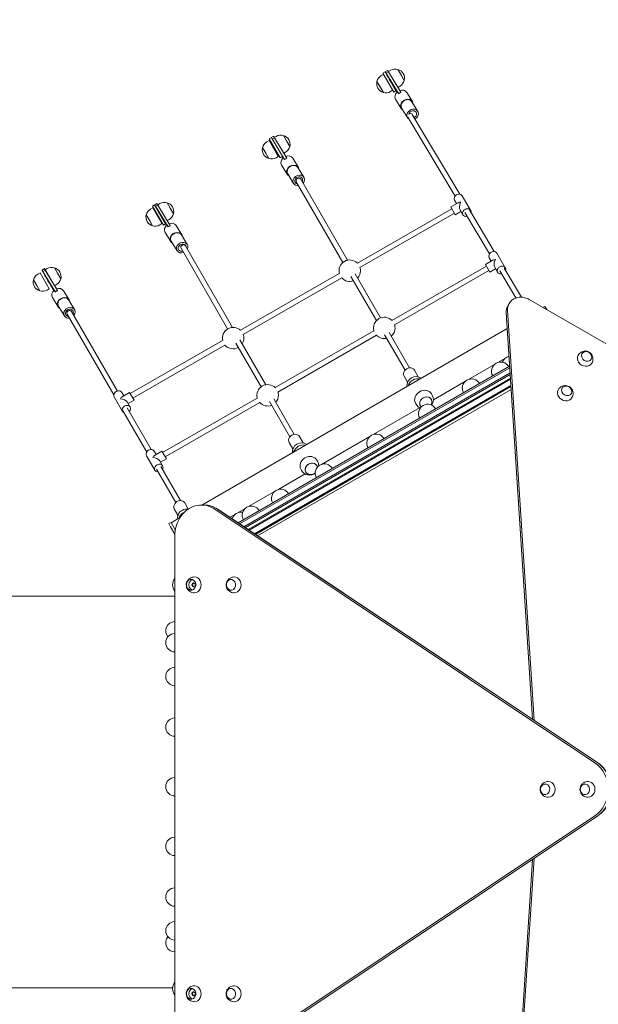
# Model space of a CAD drawing. Units: millimetres. Extents: x 166106 to 167349, y -8898 to -6627.
# Drawn here: x 166378 to 166491, y -7138 to -6946 of the extents above; entities that cross this region are included whole.
import ezdxf

# ---------------------------------------------------------------- set-up
doc = ezdxf.new("R2010")
doc.units = ezdxf.units.MM
doc.styles.add('arialN', font='ARIALN.TTF')
doc.dimstyles.new('100 strzałki', dxfattribs={"dimtxt": 20, "dimasz": 22, "dimexe": 15, "dimexo": 15, "dimgap": 5, "dimtad": 1, "dimdec": 0, "dimtxsty": 'arialN', "dimcen": 0, "dimse1": 1, "dimse2": 1, "dimclrd": 5, "dimclre": 5, "dimclrt": 256, "dimadec": 0, "dimazin": 0, "dimtfac": 1, "dimtdec": 0, "dimtmove": 0, "dimatfit": 0, "dimfxl": 1, "dimarcsym": 0})

# ---------------------------------------------------------------- blocks, each defined once
blk = doc.blocks.new('A$C7CA96374')
at = {"lineweight": 0}
for p, q in [((3008.44, 816.51), (3008.87, 816.76)), ((3009.18, 817.26), (3008.75, 817.01)), ((3010.89, 813.3), (3008.75, 817.01)), ((3010.67, 813.64), (3008.87, 816.76)), ((3009.18, 817.26), (3011.32, 813.55)), ((3009.21, 817.28), (3009.64, 817.53)), ((3009.39, 817), (3009.83, 817.25)), ((3009.39, 817), (3011.82, 813)), ((3012.25, 813.25), (3009.83, 817.25)), ((3009.86, 817.32), (3010.29, 817.57)), ((3011.32, 814.79), (3009.86, 817.32)), ((3011.69, 817.74), (3012.94, 815.58)), ((3012.31, 816.66), (3011.69, 817.74)), ((3008.22, 814.3), (3007.59, 815.38)), ((3007.59, 815.38), (3008.85, 813.22)), ((3012.94, 815.58), (3012.31, 816.66)), ((3008.85, 813.22), (3008.22, 814.3)), ((3010.24, 813.39), (3010.67, 813.64)), ((3011.32, 813.55), (3010.89, 813.3)), ((3011.29, 813.66), (3011.53, 813.28)), ((3011.83, 812.98), (3011.6, 813.35)), ((3011.67, 814.21), (3012.09, 814.45)), ((3011.82, 813), (3012.03, 813.13)), ((3011.83, 812.98), (3011.82, 813)), ((3012.03, 813.13), (3012.25, 813.25)), ((3012.26, 813.23), (3012.25, 813.25)), ((3013.43, 813.22), (3014.53, 811.43)), ((3011.25, 811.88), (3012.35, 810.09)), ((3015.59, 809.53), (3014.44, 811.4)), ((3013.58, 808.3), (3012.43, 810.17)), ((3022.89, 792.95), (3013.67, 808.37)), ((3023.84, 793.32), (3014.52, 808.89)), ((2986.04, 803.57), (2986.47, 803.82)), ((2988.27, 800.7), (2986.47, 803.82)), ((2986.93, 804.42), (2986.5, 804.17)), ((2988.64, 800.46), (2986.5, 804.17)), ((2986.9, 804.4), (2987.34, 804.65)), ((2986.93, 804.42), (2986.93, 804.42)), ((2987.09, 804.12), (2987.52, 804.37)), ((2987.09, 804.12), (2989.51, 800.12)), ((2987.49, 804.41), (2987.89, 804.64)), ((2989.94, 800.37), (2987.52, 804.37)), ((2989.28, 804.81), (2990.53, 802.64)), ((2989.91, 803.73), (2989.28, 804.81)), ((2990.53, 802.64), (2989.91, 803.73)), ((2985.82, 801.37), (2985.19, 802.45)), ((2985.19, 802.45), (2986.44, 800.28)), ((2986.44, 800.28), (2985.82, 801.37)), ((2989.36, 801.33), (2989.69, 801.52)), ((2987.84, 800.45), (2988.27, 800.7)), ((2989.05, 800.69), (2988.64, 800.46)), ((2989.04, 800.69), (2989.22, 800.4)), ((2989.52, 800.1), (2989.29, 800.47)), ((2989.51, 800.12), (2989.73, 800.25)), ((2989.52, 800.1), (2989.51, 800.12)), ((2989.73, 800.25), (2989.94, 800.37)), ((2989.95, 800.35), (2989.94, 800.37)), ((2991.12, 800.34), (2992.22, 798.55)), ((2988.94, 799), (2990.04, 797.21)), ((2993.28, 796.65), (2992.13, 798.52)), ((2991.28, 795.42), (2990.13, 797.29)), ((3000.92, 779.97), (2991.81, 795.77)), ((3001.82, 780.41), (2992.67, 796.27)), ((2966.51, 791.66), (2967.76, 789.5)), ((2967.13, 790.58), (2966.51, 791.66)), ((3022.03, 790.82), (3023.48, 791.65)), ((3023.16, 791.47), (3022.78, 792.14)), ((3025.93, 790.17), (3024.29, 793.01)), ((2963.27, 790.42), (2963.7, 790.67)), ((2964.08, 791.22), (2963.65, 790.97)), ((2965.79, 787.26), (2963.65, 790.97)), ((2965.5, 787.56), (2963.7, 790.67)), ((2964.08, 791.22), (2966.22, 787.51)), ((2964.09, 791.23), (2964.53, 791.48)), ((2964.27, 790.95), (2964.71, 791.2)), ((2964.27, 790.95), (2966.7, 786.95)), ((2964.68, 791.24), (2965.11, 791.49)), ((2967.13, 787.2), (2964.71, 791.2)), ((2967.76, 789.5), (2967.13, 790.58)), ((3022.25, 790.45), (3003.76, 779.84)), ((3022.91, 789.31), (3022.03, 790.82)), ((3022.91, 789.31), (3024.04, 789.96)), ((3024.42, 789.29), (3023.86, 790.28)), ((3029.64, 781.67), (3024.82, 789.73)), ((3030.55, 782.09), (3025.68, 790.24)), ((2963.04, 788.22), (2962.42, 789.3)), ((2962.42, 789.3), (2963.67, 787.13)), ((2963.67, 787.13), (2963.04, 788.22)), ((2966.55, 788.16), (2966.91, 788.37)), ((3022.75, 789.58), (3004.27, 778.98)), ((2965.07, 787.31), (2965.5, 787.56)), ((2966.22, 787.51), (2965.79, 787.26)), ((2966.17, 787.61), (2966.41, 787.23)), ((2966.71, 786.93), (2966.48, 787.3)), ((2966.7, 786.95), (2966.91, 787.08)), ((2966.71, 786.93), (2966.7, 786.95)), ((2966.91, 787.08), (2967.13, 787.2)), ((2967.14, 787.18), (2967.13, 787.2)), ((2968.31, 787.17), (2969.41, 785.38)), ((2966.13, 785.83), (2967.23, 784.04)), ((2968.46, 782.25), (2967.31, 784.12)), ((2970.47, 783.48), (2969.32, 785.35)), ((2978.35, 766.98), (2969.25, 782.75)), ((2979.34, 767.27), (2970.12, 783.25)), ((3028.82, 779.58), (3030.26, 780.42)), ((3029.95, 780.24), (3029.56, 780.9)), ((3032.72, 778.93), (3031.07, 781.78)), ((2942.03, 778.49), (2942.46, 778.74)), ((2942.09, 778.52), (2942.52, 778.77)), ((2942.09, 778.52), (2942.09, 778.52)), ((2942.21, 778.21), (2942.64, 778.46)), ((2942.21, 778.21), (2944.63, 774.21)), ((2943.88, 776.42), (2942.52, 778.77)), ((2945.06, 774.46), (2942.64, 778.46)), ((2942.66, 778.53), (2943.06, 778.76)), ((2944.46, 778.93), (2945.71, 776.76)), ((2945.08, 777.85), (2944.46, 778.93)), ((3029.01, 779.25), (3010.54, 768.63)), ((3029.51, 778.39), (3011.05, 767.77)), ((3029.69, 778.07), (3028.82, 779.58)), ((3029.69, 778.07), (3030.82, 778.72)), ((3031.2, 778.06), (3030.64, 779.04)), ((3034.81, 773.02), (3031.63, 778.33)), ((3035.89, 773.17), (3032.49, 778.84)), ((2940.37, 776.57), (2941.62, 774.4)), ((2940.99, 775.49), (2940.37, 776.57)), ((2941.21, 777.69), (2941.65, 777.94)), ((2943.45, 774.82), (2941.65, 777.94)), ((2945.71, 776.76), (2945.08, 777.85)), ((3000.23, 777.81), (2980.88, 766.71)), ((3000.71, 776.94), (2981.42, 765.87)), ((3007.49, 768.59), (3002.5, 777.24)), ((3008.32, 769.14), (3003.35, 777.77)), ((2941.62, 774.4), (2940.99, 775.49)), ((2943.01, 774.57), (2943.45, 774.82)), ((2944.1, 774.87), (2944.34, 774.49)), ((2944.64, 774.19), (2944.42, 774.56)), ((2944.48, 775.42), (2944.86, 775.64)), ((2944.63, 774.21), (2944.85, 774.34)), ((2944.85, 774.34), (2945.06, 774.46)), ((2945.08, 774.44), (2945.06, 774.46)), ((2946.25, 774.43), (2947.35, 772.64)), ((2944.06, 773.09), (2945.16, 771.3)), ((2944.64, 774.19), (2944.63, 774.21)), ((2948.4, 770.74), (2947.25, 772.61)), ((3132.32, 717.92), (3037.39, 772.72)), ((2946.4, 769.51), (2945.25, 771.38)), ((3033.18, 770.62), (3038.35, 690.41)), ((3033.18, 770.62), (3038.35, 690.41)), ((3033.21, 771.47), (3033.48, 771.95)), ((3040.45, 771.38), (3040.08, 771.17)), ((3040.45, 771.38), (3040.82, 770.75)), ((3040.82, 770.74), (3040.82, 770.75)), ((2956.07, 754.06), (2946.94, 769.87)), ((2956.78, 754.82), (2947.81, 770.37)), ((3038.03, 690.63), (3032.9, 770.12)), ((3038.03, 690.62), (3032.91, 770.15)), ((3038.03, 690.62), (3032.91, 770.15)), ((3033.1, 767.04), (2973.29, 732.51)), ((2977.39, 764.71), (2959.29, 754.32)), ((2985.81, 756.05), (2980.76, 764.81)), ((3007.01, 766.6), (2987.68, 755.48)), ((3007.5, 765.73), (2988.21, 754.62)), ((3013.09, 758.88), (3009.1, 765.8)), ((3013.99, 759.34), (3009.98, 766.27)), ((2977.84, 763.81), (2959.79, 753.45)), ((2984.9, 755.63), (2979.95, 764.2)), ((3032.64, 761.19), (3031.26, 760.39)), ((3033.44, 761.66), (3033.27, 761.56)), ((2980.44, 729.02), (3033.57, 759.7)), ((3033.59, 759.36), (2980.72, 728.83)), ((3033.59, 759.36), (2980.72, 728.83)), ((3030.63, 760.03), (3025.53, 757.09)), ((3033.66, 758.36), (2981.55, 728.28)), ((3033.66, 758.36), (2981.55, 728.28)), ((3033.68, 758.03), (2981.83, 728.09)), ((3033.68, 758.03), (2981.83, 728.09)), ((3033.72, 757.36), (2982.39, 727.72)), ((2982.4, 727.71), (3033.72, 757.35)), ((3033.74, 757.12), (2982.58, 727.59)), ((3033.74, 757.12), (2982.58, 727.59)), ((3012.91, 757.71), (3013.6, 756.52)), ((3014.95, 758.89), (3015.69, 757.59)), ((3033.82, 755.9), (2983.6, 726.91)), ((3033.82, 755.9), (2983.6, 726.91)), ((2983.79, 726.78), (3033.83, 755.68)), ((3033.87, 755.13), (2984.24, 726.48)), ((3024.9, 756.73), (3018.64, 753.11)), ((2956.14, 753.66), (2957.78, 750.82)), ((2957.65, 754.54), (2958.04, 753.87)), ((2957.72, 753.69), (2959.17, 754.52)), ((2960.04, 753.01), (2959.17, 754.52)), ((2984.17, 753.45), (2965.64, 742.8)), ((2991.42, 746.34), (2987.41, 753.29)), ((3018.4, 754.02), (3018.27, 754.25)), ((2963.39, 743.36), (2958.67, 751.55)), ((2958.73, 752.67), (2959.29, 751.69)), ((2958.91, 752.36), (2960.04, 753.01)), ((2984.64, 752.57), (2966.14, 741.93)), ((2990.55, 745.84), (2986.57, 752.74)), ((3015.95, 751.56), (3006.85, 746.31)), ((3015.28, 752.22), (3015.15, 752.45)), ((2962.52, 742.88), (2957.8, 751.05)), ((2992.45, 745.9), (2993.17, 744.66)), ((3006.23, 745.94), (2996.74, 740.47)), ((2990.41, 744.73), (2991.13, 743.49)), ((2962.48, 742.17), (2964.12, 739.33)), ((2963.99, 743.05), (2964.38, 742.38)), ((2964.06, 742.2), (2965.51, 743.03)), ((2966.38, 741.52), (2965.51, 743.03)), ((2965.07, 741.18), (2965.63, 740.2)), ((2965.25, 740.87), (2966.38, 741.52)), ((2969.16, 733.37), (2965.31, 740.05)), ((2995.96, 741.07), (2995.83, 741.3)), ((2968.21, 733.01), (2964.44, 739.55)), ((2993.52, 738.61), (2988.18, 735.52)), ((2992.84, 739.27), (2992.71, 739.5)), ((2987.55, 735.16), (2982.45, 732.22)), ((2969.96, 732.92), (2970.65, 731.71)), ((2973.25, 732.51), (2973.8, 732.51)), ((2969.03, 730.05), (2967.32, 729.06)), ((2967.92, 731.74), (2968.64, 730.51)), ((3050.26, 682.1), (2975.85, 731.7)), ((3050.26, 682.1), (2975.85, 731.7)), ((2976.4, 731.7), (3050.81, 682.1)), ((2976.4, 731.7), (3050.81, 682.1)), ((2976.42, 731.7), (3050.83, 682.09)), ((2979.81, 730.69), (2978.8, 730.11)), ((2981.82, 731.85), (2980.44, 731.06)), ((2967.28, 729.13), (2966.84, 728.88)), ((2966.84, 728.88), (2967.21, 728.25)), ((2968.03, 726.82), (2967.21, 728.25)), ((2967.64, 728.5), (2967.28, 729.13)), ((2967.64, 728.5), (2968.12, 727.66)), ((2968.03, 726.51), (2968.03, 627.29)), ((2891.18, 714.7), (2968.03, 714.7)), ((2975.85, 622.1), (3050.26, 671.7)), ((2975.85, 622.1), (3050.26, 671.7)), ((3050.81, 671.7), (2976.4, 622.1)), ((3050.81, 671.7), (2976.4, 622.1)), ((3050.83, 671.71), (2976.42, 622.1)), ((3032.9, 583.68), (3038.03, 663.17)), ((3038.03, 663.18), (3032.91, 583.65)), ((3038.03, 663.18), (3032.91, 583.65)), ((3033.18, 583.18), (3038.35, 663.39)), ((3033.18, 583.18), (3038.35, 663.39)), ((2891.18, 638.1), (2967.6, 638.1))]:
    blk.add_line(p, q, dxfattribs=at)
for centre, radius, start, end in [((3011.19, 816.01), 1.8, 73.9914, 120), ((3011.19, 816.01), 1.8, 346.0086, 73.9914), ((3009.34, 814.95), 1.8, 166.0086, 253.9914), ((3009.34, 814.95), 1.8, 120, 166.0086), ((3011.19, 816.01), 1.8, 300, 346.0086), ((3009.34, 814.95), 1.8, 253.9914, 300), ((2986.94, 802.01), 1.8, 120, 166.0086), ((2988.79, 803.08), 1.8, 73.9914, 120), ((2988.79, 803.08), 1.8, 346.0086, 73.9914), ((2986.94, 802.01), 1.8, 166.0086, 253.9914), ((2988.79, 803.08), 1.8, 300, 346.0086), ((2986.94, 802.01), 1.8, 253.9914, 300), ((2966.01, 789.93), 1.8, 73.9914, 120), ((2966.01, 789.93), 1.8, 346.0086, 73.9914), ((2964.17, 788.86), 1.8, 120, 166.0086), ((2964.17, 788.86), 1.8, 166.0086, 253.9914), ((2966.01, 789.93), 1.8, 300, 346.0086), ((2964.17, 788.86), 1.8, 253.9914, 300), ((3002.27, 778.35), 2.1, 44.7877, 194.9188), ((2943.96, 777.2), 1.8, 73.9914, 120), ((2943.96, 777.2), 1.8, 346.0086, 73.9914), ((3002.27, 778.35), 2.1, 317.7987, 360), ((3002.27, 778.35), 2.1, 360, 17.2943), ((2942.11, 776.13), 1.8, 166.0086, 253.9914), ((2942.11, 776.13), 1.8, 120, 166.0086), ((2943.96, 777.2), 1.8, 300, 346.0086), ((3002.27, 778.35), 2.1, 222.3759, 290.2196), ((2942.11, 776.13), 1.8, 253.9914, 300), ((3009.03, 767.16), 2.1, 42.9368, 196.9114), ((2979.44, 765.17), 2.1, 46.5461, 193.2168), ((3009.03, 767.16), 2.1, 310.3001, 0), ((3009.03, 767.16), 2.1, 360, 17.8918), ((2979.44, 765.17), 2.1, 327.2364, 360), ((2979.44, 765.17), 2.1, 360, 19.5534), ((3009.03, 767.16), 2.1, 221.9204, 282.7387), ((2979.44, 765.17), 2.1, 220.0604, 298.9743), ((3033.83, 759.85), 1.8, 102.3881, 160.1589), ((3031.82, 758.69), 1.8, 30, 210), ((3015.26, 755.84), 1.8, 55.4992, 184.5008), ((3026.1, 755.38), 1.8, 30, 210), ((2986.2, 753.98), 2.1, 43.9131, 195.936), ((2986.2, 753.98), 2.1, 319.3165, 0), ((2986.2, 753.98), 2.1, 360, 19.0953), ((3016.84, 753.12), 1.8, 323.893, 30), ((2986.2, 753.98), 2.1, 220.7159, 291.6765), ((3016.84, 753.12), 1.8, 210, 244.9427), ((3017.53, 750.43), 1.8, 30, 210), ((3007.42, 744.6), 1.8, 30, 210), ((2992.83, 742.89), 1.8, 55.4992, 184.5008), ((2997.31, 738.76), 1.8, 30, 210), ((2994.4, 740.17), 1.8, 0.1945, 30), ((2994.4, 740.17), 1.8, 210, 308.1084), ((2988.74, 733.81), 1.8, 30, 210), ((2983.02, 730.51), 1.8, 30, 210), ((2970.33, 729.9), 1.8, 81.3025, 184.5008), ((2981.01, 729.35), 1.8, 79.8411, 165.4145), ((2969.59, 716.9), 2, 141.5116, 218.4884), ((2968.05, 707.9), 1.8, 90.6692, 220.1589), ((2968.05, 705.58), 1.8, 90.6692, 269.3308), ((2968.05, 698.97), 1.8, 90.6692, 269.3308), ((2968.05, 689.07), 1.8, 90.6692, 269.3308), ((2968.05, 677.4), 1.8, 90.6692, 269.3308), ((2968.05, 665.73), 1.8, 90.6692, 269.3308), ((2968.05, 655.83), 1.8, 90.6692, 269.3308), ((2968.05, 649.22), 1.8, 90.6692, 269.3308), ((2968.05, 646.9), 1.8, 139.8411, 269.3308), ((2969.59, 637.9), 2, 141.5116, 218.4884)]:
    blk.add_arc(centre, radius, start, end, dxfattribs=at)
at = {"lineweight": 0, "extrusion": (0, 0, -1)}
for centre, major_axis, ratio, start_param, end_param in [((3010.28, 815.42), (1.07, -1.85), 0.016789, 0.330367, 3.703109), ((3012.34, 812.55), (-1.09, -0.67), 0.846329, 0, 1.405886), ((3012.34, 812.55), (1.09, 0.67), 0.846329, -1.340312, 0), ((3013.44, 810.76), (-1.09, -0.67), 0.846329, -0.428431, 3.531296), ((3014.58, 808.91), (0.682, 0.419), 0.846329, -2.437893, 1.662746), ((3014.09, 808.64), (0.429, 0.257), 0.841827, -1.659786, 0), ((2987.98, 802.54), (-1.07, 1.85), 0.016789, -0.016621, 0.561517), ((2990.03, 799.67), (-1.09, -0.67), 0.846329, 0, 1.405886), ((2990.03, 799.67), (1.09, 0.67), 0.846329, -1.340312, 0), ((2991.13, 797.88), (-1.09, -0.67), 0.846329, -0.428431, 3.531296), ((2992.28, 796.03), (-0.682, -0.419), 0.846329, 0.031525, 4.122779), ((2992.28, 796.03), (-0.682, -0.419), 0.846329, -0.806662, 0.031525), ((2992.24, 796.02), (-0.433, -0.25), 0.841856, 0.000007, 3.141593), ((3024.36, 791.15), (0.28, 1.06), 0.514291, -2.666578, -1.095781), ((2965.16, 789.37), (-1.07, 1.85), 0.016789, -0.38924, 0.561517), ((3025.18, 789.73), (-0.756, -0.436), 0.813433, 0, 3.788935), ((3025.18, 789.73), (-0.756, -0.436), 0.813433, -1.21974, 0), ((2967.22, 786.5), (-1.09, -0.67), 0.846329, 0, 1.405886), ((2965.16, 789.37), (1.07, -1.85), 0.016789, 0.330367, 0.423488), ((2967.22, 786.5), (1.09, 0.67), 0.846329, -1.340312, 0), ((2968.32, 784.71), (-1.09, -0.67), 0.846329, -0.428431, 3.531296), ((2969.47, 782.86), (-0.682, -0.419), 0.846329, 0.031525, 3.493529), ((2969.47, 782.86), (-0.682, -0.419), 0.846329, -1.23917, 0.031525), ((2969.68, 783), (-0.433, -0.25), 0.841856, 0.000007, 3.141593), ((3031.14, 779.92), (0.28, 1.06), 0.514291, -2.666578, -1.095781), ((2943.1, 776.63), (1.07, -1.85), 0.016789, 0.330367, 3.703109), ((3031.96, 778.49), (-0.756, -0.436), 0.813433, 0, 3.88255), ((3031.96, 778.49), (-0.756, -0.436), 0.813433, -1.153848, 0), ((2945.16, 773.76), (-1.09, -0.67), 0.846329, 0, 1.405886), ((2945.16, 773.76), (1.09, 0.67), 0.846329, -1.340312, 0), ((2946.25, 771.97), (-1.09, -0.67), 0.846329, -0.428431, 3.531296), ((2947.4, 770.12), (-0.682, -0.419), 0.846329, 0.031525, 4.098105), ((2947.37, 770.12), (-0.433, -0.25), 0.841856, 0.000007, 3.141593), ((3035.8, 769.97), (-2.6, 1.5), 0.866025, -0.523599, 0), ((3035.8, 769.97), (-2.6, 1.5), 0.866025, -0.523599, 0), ((2947.4, 770.12), (-0.682, -0.419), 0.846329, -0.83346, 0.031525), ((3048.33, 761.05), (1.34, -0.78), 0.866025, 0, 3.141593), ((3048.64, 761.6), (0.909, -0.525), 0.866025, -0.5235987755983444, 5.759586531581242), ((3013.93, 758.3), (-1.02, -0.59), 0.84204, 0, 3.141593), ((3015.39, 755.62), (1.56, 0.9), 0.854292, -1.570796, -0.738174), ((3015.39, 755.62), (1.56, 0.9), 0.854292, -2.403418, -1.570796), ((3016.71, 753.35), (1.56, 0.9), 0.854292, -1.570796, 0), ((3044.43, 754.3), (1.34, -0.78), 0.866025, 0, 3.141593), ((3044.74, 754.85), (0.909, -0.525), 0.866025, -0.5235987755983444, 5.759586531581242), ((2956.9, 754.1), (-0.756, -0.436), 0.813433, 0, 3.141593), ((2957.72, 752.68), (1.06, -0.28), 0.514291, -2.045811, -0.475015), ((3016.71, 753.35), (-1.56, -0.9), 0.854292, 0, 1.570796), ((3017.17, 752.54), (-1.08, -0.63), 0.854292, 0, 4.142203), ((3017.17, 752.54), (-1.08, -0.63), 0.854292, -0.250364, 1.570796), ((3017.17, 752.54), (1.08, 0.63), 0.854292, -1.570796, 1.000611), ((3017.17, 752.54), (-1.08, -0.63), 0.854292, -0.250364, 0), ((2991.43, 745.31), (-1.02, -0.59), 0.84204, 0, 3.141593), ((2992.96, 742.67), (1.56, 0.9), 0.854292, -2.403418, -1.570796), ((2992.96, 742.67), (1.56, 0.9), 0.854292, -1.570796, -0.738174), ((2963.24, 742.61), (-0.756, -0.436), 0.813433, 0, 3.141593), ((2964.06, 741.19), (1.06, -0.28), 0.514291, -2.045811, -0.475015), ((2994.27, 740.4), (-1.56, -0.9), 0.854292, 0, 1.570796), ((2994.27, 740.4), (1.56, 0.9), 0.854292, -1.570796, 0), ((2994.74, 739.59), (-1.08, -0.63), 0.854292, 0, 3.440037), ((2994.74, 739.59), (-1.08, -0.63), 0.854292, -1.810678, 1.570796), ((2994.74, 739.59), (1.08, 0.63), 0.854292, -1.570796, 0.298444), ((2994.74, 739.59), (-1.08, -0.63), 0.854292, -1.810678, 0), ((2968.94, 732.33), (-1.02, -0.59), 0.84204, 0, 3.141593), ((2973.8, 726.51), (0, 6), 0.866025, 0, 0.523599), ((2973.8, 726.51), (0, 6), 0.866025, 0, 0.523599), ((2970.46, 729.68), (1.56, 0.9), 0.854292, -2.403418, -1.570796), ((2970.46, 729.68), (1.56, 0.9), 0.854292, -1.570796, -1.440204), ((2971.85, 716.9), (0, 1.55), 0.866025, 0, 3.141593), ((2979.64, 716.9), (0, 1.55), 0.866025, 0, 3.141593), ((2971.22, 716.9), (0, 1.05), 0.866025, -0.966153, 5.317032), ((2971.7, 716.9), (0, -1.05), 0.866025, 0.264247, 2.17544), ((2971.7, 716.9), (0, 1.05), 0.866025, -0.966153, -0.264247), ((2971.7, 716.9), (0, 0.4), 0.866025, -0.966153, 5.317032), ((2971.85, 716.9), (0, -0.4), 0.866025, 0.218235, 2.17544), ((2971.85, 716.9), (0, 0.4), 0.866025, -0.966153, -0.218235), ((2972.5, 716.9), (0, 0.55), 0.866025, -1.570796, -1.370558), ((2972.5, 716.9), (0, 0.55), 0.866025, -1.570796, -1.370558), ((2972.5, 716.9), (0, 0.55), 0.866025, -1.771034, -1.570796), ((2972.5, 716.9), (0, 0.55), 0.866025, -1.771034, -1.570796), ((2979.02, 716.9), (0, 1.05), 0.866025, -0.966153, 5.317032), ((3048.21, 676.9), (0, -6), 0.866025, -2.617994, -0.523599), ((3048.21, 676.9), (0, -6), 0.866025, -2.617994, -0.523599), ((3040.51, 676.9), (0, 1.05), 0.866025, -0.966153, 5.317032), ((3041.13, 676.9), (0, 1.55), 0.866025, 0, 3.141593), ((3048.3, 676.9), (0, 1.05), 0.866025, -0.966153, 5.317032), ((3048.93, 676.9), (0, 1.55), 0.866025, 0, 3.141593), ((2971.22, 636.9), (0, 1.05), 0.866025, -0.966153, 5.317032), ((2971.7, 636.9), (0, 1.05), 0.866025, -0.966153, -0.264247), ((2971.85, 636.9), (0, 1.55), 0.866025, 0, 3.141593), ((2979.02, 636.9), (0, 1.05), 0.866025, -0.966153, 5.317032), ((2979.64, 636.9), (0, 1.55), 0.866025, 0, 3.141593), ((2971.7, 636.9), (0, -1.05), 0.866025, 0.264247, 2.17544), ((2971.7, 636.9), (0, 0.4), 0.866025, -0.966153, 5.317032), ((2971.85, 636.9), (0, -0.4), 0.866025, 0.218235, 2.17544), ((2971.85, 636.9), (0, 0.4), 0.866025, -0.966153, -0.218235), ((2972.5, 636.9), (0, 0.55), 0.866025, -1.570796, -1.370558), ((2972.5, 636.9), (0, 0.55), 0.866025, -1.570796, -1.370558), ((2972.5, 636.9), (0, 0.55), 0.866025, -1.771034, -1.570796), ((2972.5, 636.9), (0, 0.55), 0.866025, -1.771034, -1.570796)]:
    blk.add_ellipse(centre, major_axis=major_axis, ratio=ratio, start_param=start_param, end_param=end_param, dxfattribs=at)
at = {"lineweight": 0}
for centre, major_axis, ratio, start_param, end_param in [((3010.72, 815.67), (-1.07, 1.85), 0.016789, -0.561517, 0), ((3010.28, 815.42), (0.3, -0.52), 0.016789, -0.5615165806340738, 5.721668726545512), ((3012.57, 812.18), (-1.09, -0.67), 0.846329, -1.602321, -1.405886), ((3012.57, 812.18), (-1.09, -0.67), 0.846329, -1.798757, -1.602321), ((3013.43, 810.79), (1, 0.61), 0.846329, 0, 3.110068), ((3013.43, 810.79), (-1, -0.61), 0.846329, -0.031525, 0), ((3014.58, 808.91), (1, 0.61), 0.846329, -1.636475, 3.110068), ((3014.58, 808.91), (-1, -0.61), 0.846329, -0.031525, 0.424977), ((2988.41, 802.79), (-1.07, 1.85), 0.016789, -0.561517, 0), ((2990.26, 799.3), (-1.09, -0.67), 0.846329, -1.602321, -1.405886), ((2990.26, 799.3), (-1.09, -0.67), 0.846329, -1.798757, -1.602321), ((2991.13, 797.91), (1, 0.61), 0.846329, 0, 3.110068), ((2991.13, 797.91), (-1, -0.61), 0.846329, -0.031525, 0), ((2992.28, 796.03), (1, 0.61), 0.846329, -1.191546, 3.110068), ((2992.28, 796.03), (-1, -0.61), 0.846329, -0.031525, 1.070181), ((3023.54, 792.58), (0.756, 0.436), 0.813433, 0, 3.141593), ((3024.36, 791.15), (1.06, -0.28), 0.514291, -4.237374, -3.616608), ((2965.6, 789.62), (-1.07, 1.85), 0.016789, -0.561517, 0), ((2965.16, 789.37), (0.3, -0.52), 0.016789, -0.5615165806355897, 5.721668726543997), ((2967.45, 786.13), (-1.09, -0.67), 0.846329, -1.602321, -1.405886), ((2967.45, 786.13), (-1.09, -0.67), 0.846329, -1.798757, -1.602321), ((2968.32, 784.74), (1, 0.61), 0.846329, 0, 3.110068), ((2968.32, 784.74), (-1, -0.61), 0.846329, -0.031525, 0), ((2969.47, 782.86), (1, 0.61), 0.846329, -0.893632, 3.110068), ((2969.47, 782.86), (-1, -0.61), 0.846329, -0.031525, 1.339482), ((3030.32, 781.34), (0.756, 0.436), 0.813433, 0, 3.141593), ((3031.14, 779.92), (1.06, -0.28), 0.514291, -4.237374, -3.616608), ((2943.53, 776.88), (-1.07, 1.85), 0.016789, -0.561517, 0), ((2943.1, 776.63), (0.3, -0.52), 0.016789, -0.5615165806340738, 5.721668726545512), ((2945.38, 773.39), (-1.09, -0.67), 0.846329, -1.602321, -1.405886), ((2945.38, 773.39), (-1.09, -0.67), 0.846329, -1.798757, -1.602321), ((2946.25, 772), (1, 0.61), 0.846329, 0, 3.110068), ((2946.25, 772), (-1, -0.61), 0.846329, -0.031525, 0), ((2947.4, 770.12), (1, 0.61), 0.846329, -1.176694, 3.110068), ((3036.08, 770.45), (-2.6, 1.5), 0.866025, 0, 0.523599), ((3036.08, 770.45), (-2.6, 1.5), 0.866025, 0, 0.523599), ((2947.4, 770.12), (-1, -0.61), 0.846329, -0.031525, 1.085461), ((2957.72, 752.68), (0.28, 1.06), 0.514291, 0.475015, 1.095781), ((2958.54, 751.26), (0.756, 0.436), 0.813433, 0, 3.696792), ((2958.54, 751.26), (0.756, 0.436), 0.813433, -1.270505, 0), ((2964.06, 741.19), (0.28, 1.06), 0.514291, 0.475015, 1.095781), ((2964.88, 739.76), (0.756, 0.436), 0.813433, 0, 4.118205), ((2964.88, 739.76), (0.756, 0.436), 0.813433, -0.944882, 0), ((2973.25, 726.51), (0, 6), 0.866025, -0.523599, 0), ((2973.25, 726.51), (0, 6), 0.866025, -0.523599, 0), ((3047.66, 676.9), (0, 6), 0.866025, -2.617994, -0.523599), ((3047.66, 676.9), (0, 6), 0.866025, -2.617994, -0.523599)]:
    blk.add_ellipse(centre, major_axis=major_axis, ratio=ratio, start_param=start_param, end_param=end_param, dxfattribs=at)
for points, knots in [([(3037.39, 772.72), (3037.12, 772.88), (3036.83, 773), (3036.23, 773.15), (3035.93, 773.18), (3035.33, 773.16), (3035.03, 773.1), (3034.49, 772.9), (3034.24, 772.76), (3033.8, 772.4), (3033.62, 772.19), (3033.48, 771.95)], [1.107149, 1.107149, 1.107149, 1.107149, 1.421308, 1.421308, 1.735467, 1.735467, 2.049627, 2.049627, 2.363786, 2.363786, 2.677945, 2.677945, 2.677945, 2.677945]), ([(3032.9, 770.12), (3032.89, 770.22), (3032.89, 770.31), (3032.9, 770.5), (3032.91, 770.6), (3032.94, 770.78), (3032.96, 770.87), (3033.01, 771.05), (3033.05, 771.14), (3033.12, 771.31), (3033.16, 771.39), (3033.21, 771.47)], [3.0816415, 3.0816415, 3.0816415, 3.0816415, 3.1863612, 3.1863612, 3.291081, 3.291081, 3.3958008, 3.3958008, 3.5005205, 3.5005205, 3.6052403, 3.6052403, 3.6052403, 3.6052403]), ([(3046.98, 761.83), (3047.07, 761.98), (3047.18, 762.11), (3047.44, 762.34), (3047.58, 762.43), (3047.88, 762.56), (3048.04, 762.6), (3048.35, 762.64), (3048.51, 762.63), (3048.82, 762.57), (3048.96, 762.51), (3049.24, 762.36), (3049.37, 762.26), (3049.59, 762.02), (3049.68, 761.88), (3049.82, 761.56), (3049.87, 761.39), (3049.89, 761.03), (3049.88, 760.85), (3049.8, 760.54), (3049.74, 760.4), (3049.67, 760.28)], [3.60524, 3.60524, 3.60524, 3.60524, 3.883053, 3.883053, 4.167815, 4.167815, 4.471836, 4.471836, 4.802757, 4.802757, 5.158724, 5.158724, 5.525745, 5.525745, 5.883034, 5.883034, 6.213707, 6.213707, 6.515326, 6.515326, 6.746833, 6.746833, 6.746833, 6.746833]), ([(3047.72, 762.1), (3047.77, 762.18), (3047.83, 762.25), (3047.97, 762.37), (3048.06, 762.42), (3048.25, 762.5), (3048.35, 762.52), (3048.57, 762.53), (3048.68, 762.52), (3048.9, 762.46), (3049, 762.42), (3049.2, 762.3), (3049.29, 762.23), (3049.44, 762.07), (3049.5, 761.97), (3049.59, 761.77), (3049.62, 761.67), (3049.65, 761.46), (3049.64, 761.36), (3049.6, 761.19), (3049.57, 761.12), (3049.54, 761.05)], [3.627157, 3.627157, 3.627157, 3.627157, 3.90795, 3.90795, 4.215081, 4.215081, 4.532177, 4.532177, 4.85859, 4.85859, 5.190282, 5.190282, 5.523445, 5.523445, 5.854831, 5.854831, 6.180407, 6.180407, 6.496019, 6.496019, 6.724917, 6.724917, 6.724917, 6.724917]), ([(3043.09, 755.08), (3043.17, 755.23), (3043.28, 755.36), (3043.54, 755.59), (3043.68, 755.68), (3043.98, 755.81), (3044.14, 755.85), (3044.46, 755.89), (3044.61, 755.88), (3044.92, 755.82), (3045.07, 755.76), (3045.34, 755.61), (3045.47, 755.51), (3045.69, 755.27), (3045.79, 755.13), (3045.92, 754.81), (3045.97, 754.64), (3046, 754.28), (3045.98, 754.1), (3045.9, 753.79), (3045.84, 753.65), (3045.77, 753.53)], [3.60524, 3.60524, 3.60524, 3.60524, 3.883053, 3.883053, 4.167815, 4.167815, 4.471836, 4.471836, 4.802757, 4.802757, 5.158724, 5.158724, 5.525745, 5.525745, 5.883034, 5.883034, 6.213707, 6.213707, 6.515326, 6.515326, 6.746833, 6.746833, 6.746833, 6.746833]), ([(3043.82, 755.35), (3043.87, 755.43), (3043.93, 755.5), (3044.08, 755.62), (3044.16, 755.67), (3044.35, 755.75), (3044.46, 755.77), (3044.67, 755.78), (3044.78, 755.77), (3045, 755.71), (3045.1, 755.67), (3045.3, 755.55), (3045.39, 755.48), (3045.54, 755.32), (3045.6, 755.22), (3045.7, 755.02), (3045.73, 754.92), (3045.75, 754.71), (3045.74, 754.61), (3045.7, 754.44), (3045.68, 754.37), (3045.64, 754.3)], [3.627157, 3.627157, 3.627157, 3.627157, 3.90795, 3.90795, 4.215081, 4.215081, 4.532177, 4.532177, 4.85859, 4.85859, 5.190282, 5.190282, 5.523445, 5.523445, 5.854831, 5.854831, 6.180407, 6.180407, 6.496019, 6.496019, 6.724917, 6.724917, 6.724917, 6.724917]), ([(2968.03, 726.51), (2968.03, 727.13), (2968.11, 727.76), (2968.45, 728.95), (2968.7, 729.51), (2969.34, 730.53), (2969.73, 730.98), (2970.61, 731.72), (2971.1, 732.01), (2972.15, 732.41), (2972.7, 732.51), (2973.25, 732.51)], [4.712389, 4.712389, 4.712389, 4.712389, 5.026548, 5.026548, 5.340708, 5.340708, 5.654867, 5.654867, 5.969026, 5.969026, 6.283185, 6.283185, 6.283185, 6.283185]), ([(2976.42, 731.7), (2976.26, 731.8), (2976.1, 731.9), (2975.77, 732.07), (2975.59, 732.15), (2975.25, 732.28), (2975.07, 732.33), (2974.71, 732.42), (2974.53, 732.45), (2974.17, 732.5), (2973.98, 732.51), (2973.8, 732.51)], [5.7595865, 5.7595865, 5.7595865, 5.7595865, 5.8643063, 5.8643063, 5.969026, 5.969026, 6.0737458, 6.0737458, 6.1784656, 6.1784656, 6.2831853, 6.2831853, 6.2831853, 6.2831853]), ([(2971.85, 715.35), (2971.68, 715.35), (2971.5, 715.38), (2971.18, 715.48), (2971.03, 715.56), (2970.77, 715.76), (2970.65, 715.87), (2970.46, 716.13), (2970.39, 716.27), (2970.29, 716.57), (2970.27, 716.72), (2970.26, 717.04), (2970.28, 717.2), (2970.38, 717.51), (2970.46, 717.66), (2970.66, 717.94), (2970.79, 718.07), (2971.08, 718.27), (2971.25, 718.34), (2971.56, 718.43), (2971.71, 718.45), (2971.85, 718.45)], [3.141593, 3.141593, 3.141593, 3.141593, 3.419406, 3.419406, 3.704167, 3.704167, 4.008188, 4.008188, 4.339109, 4.339109, 4.695076, 4.695076, 5.062097, 5.062097, 5.419386, 5.419386, 5.75006, 5.75006, 6.051679, 6.051679, 6.283185, 6.283185, 6.283185, 6.283185]), ([(2979.64, 715.35), (2979.47, 715.35), (2979.3, 715.38), (2978.98, 715.48), (2978.83, 715.56), (2978.56, 715.76), (2978.45, 715.87), (2978.26, 716.13), (2978.19, 716.27), (2978.09, 716.57), (2978.06, 716.72), (2978.06, 717.04), (2978.08, 717.2), (2978.18, 717.51), (2978.25, 717.66), (2978.46, 717.94), (2978.58, 718.07), (2978.88, 718.27), (2979.04, 718.34), (2979.36, 718.43), (2979.5, 718.45), (2979.64, 718.45)], [3.141593, 3.141593, 3.141593, 3.141593, 3.419406, 3.419406, 3.704167, 3.704167, 4.008188, 4.008188, 4.339109, 4.339109, 4.695076, 4.695076, 5.062097, 5.062097, 5.419386, 5.419386, 5.75006, 5.75006, 6.051679, 6.051679, 6.283185, 6.283185, 6.283185, 6.283185]), ([(2979.04, 715.85), (2978.95, 715.85), (2978.86, 715.87), (2978.68, 715.93), (2978.59, 715.98), (2978.43, 716.11), (2978.36, 716.19), (2978.24, 716.37), (2978.2, 716.47), (2978.14, 716.69), (2978.12, 716.8), (2978.13, 717.03), (2978.14, 717.14), (2978.21, 717.36), (2978.26, 717.46), (2978.39, 717.64), (2978.46, 717.71), (2978.63, 717.84), (2978.72, 717.89), (2978.89, 717.94), (2978.97, 717.95), (2979.04, 717.95)], [3.163509, 3.163509, 3.163509, 3.163509, 3.444302, 3.444302, 3.751433, 3.751433, 4.068529, 4.068529, 4.394942, 4.394942, 4.726634, 4.726634, 5.059798, 5.059798, 5.391183, 5.391183, 5.716759, 5.716759, 6.032371, 6.032371, 6.261269, 6.261269, 6.261269, 6.261269]), ([(3050.83, 671.71), (3051.31, 672.03), (3051.75, 672.44), (3052.49, 673.4), (3052.79, 673.94), (3053.23, 675.12), (3053.37, 675.75), (3053.46, 677.03), (3053.42, 677.68), (3053.16, 678.93), (3052.94, 679.53), (3052.35, 680.62), (3051.98, 681.11), (3051.32, 681.73), (3051.08, 681.92), (3050.83, 682.09)], [3.665191, 3.665191, 3.665191, 3.665191, 3.984159, 3.984159, 4.305023, 4.305023, 4.62695, 4.62695, 4.949245, 4.949245, 5.271435, 5.271435, 5.592965, 5.592965, 5.759587, 5.759587, 5.759587, 5.759587]), ([(3041.13, 675.35), (3040.96, 675.35), (3040.79, 675.38), (3040.46, 675.48), (3040.31, 675.56), (3040.05, 675.76), (3039.94, 675.87), (3039.75, 676.13), (3039.67, 676.27), (3039.57, 676.57), (3039.55, 676.72), (3039.54, 677.04), (3039.57, 677.2), (3039.67, 677.51), (3039.74, 677.66), (3039.95, 677.94), (3040.07, 678.07), (3040.37, 678.27), (3040.53, 678.34), (3040.84, 678.43), (3040.99, 678.45), (3041.13, 678.45)], [3.141593, 3.141593, 3.141593, 3.141593, 3.419406, 3.419406, 3.704167, 3.704167, 4.008188, 4.008188, 4.339109, 4.339109, 4.695076, 4.695076, 5.062097, 5.062097, 5.419386, 5.419386, 5.75006, 5.75006, 6.051679, 6.051679, 6.283185, 6.283185, 6.283185, 6.283185]), ([(3048.93, 675.35), (3048.75, 675.35), (3048.58, 675.38), (3048.26, 675.48), (3048.11, 675.56), (3047.84, 675.76), (3047.73, 675.87), (3047.54, 676.13), (3047.47, 676.27), (3047.37, 676.57), (3047.34, 676.72), (3047.34, 677.04), (3047.36, 677.2), (3047.46, 677.51), (3047.53, 677.66), (3047.74, 677.94), (3047.87, 678.07), (3048.16, 678.27), (3048.32, 678.34), (3048.64, 678.43), (3048.78, 678.45), (3048.93, 678.45)], [3.141593, 3.141593, 3.141593, 3.141593, 3.419406, 3.419406, 3.704167, 3.704167, 4.008188, 4.008188, 4.339109, 4.339109, 4.695076, 4.695076, 5.062097, 5.062097, 5.419386, 5.419386, 5.75006, 5.75006, 6.051679, 6.051679, 6.283185, 6.283185, 6.283185, 6.283185]), ([(3040.53, 675.85), (3040.44, 675.85), (3040.35, 675.87), (3040.17, 675.93), (3040.08, 675.98), (3039.92, 676.11), (3039.85, 676.19), (3039.73, 676.37), (3039.69, 676.47), (3039.63, 676.69), (3039.61, 676.8), (3039.61, 677.03), (3039.63, 677.14), (3039.7, 677.36), (3039.75, 677.46), (3039.87, 677.64), (3039.95, 677.71), (3040.12, 677.84), (3040.21, 677.89), (3040.38, 677.94), (3040.45, 677.95), (3040.53, 677.95)], [3.163509, 3.163509, 3.163509, 3.163509, 3.444302, 3.444302, 3.751433, 3.751433, 4.068529, 4.068529, 4.394942, 4.394942, 4.726634, 4.726634, 5.059798, 5.059798, 5.391183, 5.391183, 5.716759, 5.716759, 6.032371, 6.032371, 6.261269, 6.261269, 6.261269, 6.261269]), ([(3048.32, 675.85), (3048.23, 675.85), (3048.14, 675.87), (3047.96, 675.93), (3047.87, 675.98), (3047.71, 676.11), (3047.64, 676.19), (3047.53, 676.37), (3047.48, 676.47), (3047.42, 676.69), (3047.4, 676.8), (3047.41, 677.03), (3047.43, 677.14), (3047.49, 677.36), (3047.54, 677.46), (3047.67, 677.64), (3047.74, 677.71), (3047.91, 677.84), (3048.01, 677.89), (3048.17, 677.94), (3048.25, 677.95), (3048.32, 677.95)], [3.163509, 3.163509, 3.163509, 3.163509, 3.444302, 3.444302, 3.751433, 3.751433, 4.068529, 4.068529, 4.394942, 4.394942, 4.726634, 4.726634, 5.059798, 5.059798, 5.391183, 5.391183, 5.716759, 5.716759, 6.032371, 6.032371, 6.261269, 6.261269, 6.261269, 6.261269]), ([(2971.85, 635.35), (2971.68, 635.35), (2971.5, 635.38), (2971.18, 635.48), (2971.03, 635.56), (2970.77, 635.76), (2970.65, 635.87), (2970.46, 636.13), (2970.39, 636.27), (2970.29, 636.57), (2970.27, 636.72), (2970.26, 637.04), (2970.28, 637.2), (2970.38, 637.51), (2970.46, 637.66), (2970.66, 637.94), (2970.79, 638.07), (2971.08, 638.27), (2971.25, 638.34), (2971.56, 638.43), (2971.71, 638.45), (2971.85, 638.45)], [3.141593, 3.141593, 3.141593, 3.141593, 3.419406, 3.419406, 3.704167, 3.704167, 4.008188, 4.008188, 4.339109, 4.339109, 4.695076, 4.695076, 5.062097, 5.062097, 5.419386, 5.419386, 5.75006, 5.75006, 6.051679, 6.051679, 6.283185, 6.283185, 6.283185, 6.283185]), ([(2979.64, 635.35), (2979.47, 635.35), (2979.3, 635.38), (2978.98, 635.48), (2978.83, 635.56), (2978.56, 635.76), (2978.45, 635.87), (2978.26, 636.13), (2978.19, 636.27), (2978.09, 636.57), (2978.06, 636.72), (2978.06, 637.04), (2978.08, 637.2), (2978.18, 637.51), (2978.25, 637.66), (2978.46, 637.94), (2978.58, 638.07), (2978.88, 638.27), (2979.04, 638.34), (2979.36, 638.43), (2979.5, 638.45), (2979.64, 638.45)], [3.141593, 3.141593, 3.141593, 3.141593, 3.419406, 3.419406, 3.704167, 3.704167, 4.008188, 4.008188, 4.339109, 4.339109, 4.695076, 4.695076, 5.062097, 5.062097, 5.419386, 5.419386, 5.75006, 5.75006, 6.051679, 6.051679, 6.283185, 6.283185, 6.283185, 6.283185]), ([(2979.04, 635.85), (2978.95, 635.85), (2978.86, 635.87), (2978.68, 635.93), (2978.59, 635.98), (2978.43, 636.11), (2978.36, 636.19), (2978.24, 636.37), (2978.2, 636.47), (2978.14, 636.69), (2978.12, 636.8), (2978.13, 637.03), (2978.14, 637.14), (2978.21, 637.36), (2978.26, 637.46), (2978.39, 637.64), (2978.46, 637.71), (2978.63, 637.84), (2978.72, 637.89), (2978.89, 637.94), (2978.97, 637.95), (2979.04, 637.95)], [3.163509, 3.163509, 3.163509, 3.163509, 3.444302, 3.444302, 3.751433, 3.751433, 4.068529, 4.068529, 4.394942, 4.394942, 4.726634, 4.726634, 5.059798, 5.059798, 5.391183, 5.391183, 5.716759, 5.716759, 6.032371, 6.032371, 6.261269, 6.261269, 6.261269, 6.261269])]:
    blk.add_open_spline(points, degree=3, knots=knots, dxfattribs=at)
blk = doc.blocks.new('*D6')
at = {"lineweight": -2, "transparency": 16777216}
blk.add_line((166120.84, -6649.06), (167295.13, -6649.06), dxfattribs=at)
at = {"transparency": 16777216}
for points in [[(166120.84, -6646.56), (166120.84, -6651.56), (166105.84, -6649.06)], [(167295.13, -6646.56), (167295.13, -6651.56), (167310.13, -6649.06)]]:
    blk.add_solid(points, dxfattribs=at)
at = {"layer": 'Defpoints', "color": 0, "transparency": 16777216}
for p in [(167310.13, -6649.06), (166105.84, -7005.97), (167310.13, -7070.25)]:
    blk.add_point(p, dxfattribs=at)
at = {"transparency": 16777216, "insert": (166660.45, -6636.4), "char_height": 15, "attachment_point": 5, "style": 'arialN'}
blk.add_mtext('1204', dxfattribs=at)
blk = doc.blocks.new('*D7')
at = {"lineweight": -2, "transparency": 16777216}
blk.add_line((166222.35, -6684.46), (167099.33, -6684.46), dxfattribs=at)
at = {"transparency": 16777216}
for points in [[(166222.35, -6681.96), (166222.35, -6686.96), (166207.35, -6684.46)], [(167099.33, -6681.96), (167099.33, -6686.96), (167114.33, -6684.46)]]:
    blk.add_solid(points, dxfattribs=at)
at = {"layer": 'Defpoints', "color": 0, "transparency": 16777216}
for p in [(167114.33, -6684.46), (166207.35, -7007.83), (167114.33, -7071.85)]:
    blk.add_point(p, dxfattribs=at)
at = {"transparency": 16777216, "insert": (166660.84, -6671.8), "char_height": 15, "attachment_point": 5, "style": 'arialN'}
blk.add_mtext('907', dxfattribs=at)

msp = doc.modelspace()

# ---------------------------------------------------------------- block references
msp.add_blockref('A$C7CA96374', (163440.34, -7773.05))

# ---------------------------------------------------------------- dimensions: what is measured, and where the dimension line sits
dim = msp.add_linear_dim(base=(167310.13, -6649.06), p1=(166105.84, -7005.97), p2=(167310.13, -7070.25), dimstyle='100 strzałki', override={"dimtxt": 15, "dimasz": 15, "dimclrd": 256})
dim.commit()
dim.dimension.update_dxf_attribs({"geometry": '*D6', "text_midpoint": (166660.45, -6649.06), "dimtype": 160})
dim = msp.add_linear_dim(base=(167114.33, -6684.46), p1=(166207.35, -7007.83), p2=(167114.33, -7071.85), dimstyle='100 strzałki', override={"dimtxt": 15, "dimasz": 15, "dimclrd": 256})
dim.commit()
dim.dimension.update_dxf_attribs({"geometry": '*D7', "text_midpoint": (166660.84, -6671.8)})

doc.saveas('drawing.dxf')
